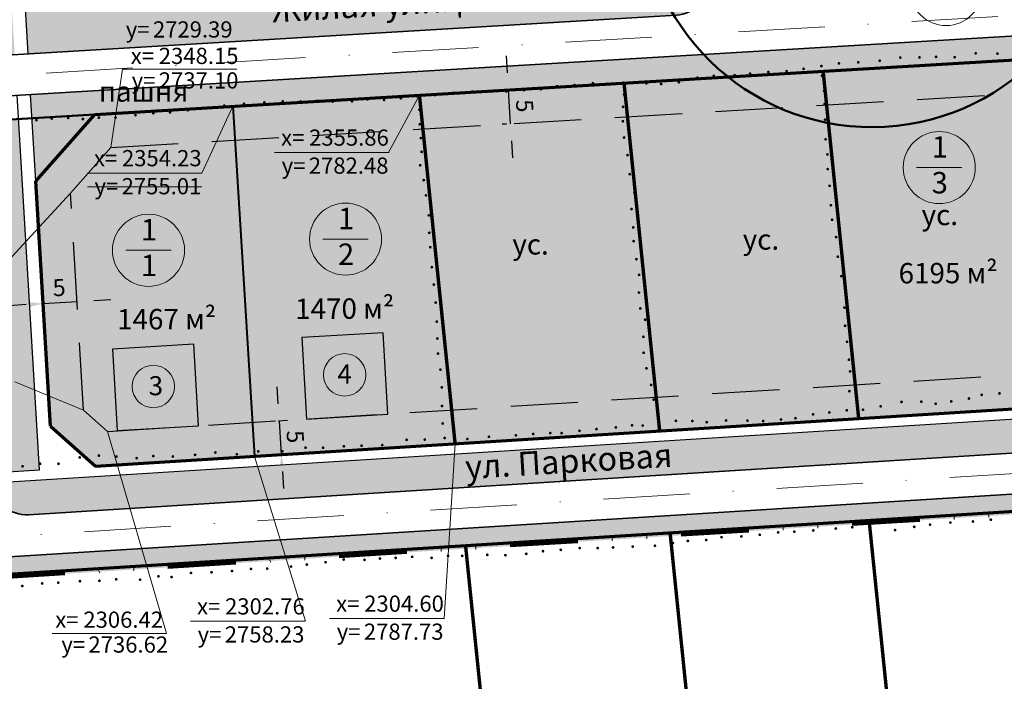
# Model space of a CAD drawing. Extents: x 2331 to 3273, y 1719 to 3007.
# Drawn here: x 2724 to 2868, y 2270 to 2367 of the extents above; entities that cross this region are included whole.
import ezdxf

# ---------------------------------------------------------------- set-up
doc = ezdxf.new("R2010")
doc.units = 0
doc.header["$MEASUREMENT"] = 0
for name, pattern in [('DIVIDE', [1.25, 0.5, -0.25, 0, -0.25, 0, -0.25]), ('мелкая штриховая', [4.95, 3.3, -1.65]), ('тротуар', [5, 2.5, -2.5]), ('штрихпунктирная', [25.4, 12.7, -6.35, 0, -6.35])]:
    doc.linetypes.add(name, pattern=pattern)
doc.layers.add('ГРАНИЦА  ПРОЕКТИРОВАНИЯ', color=7, linetype='DIVIDE', lineweight=70, true_color=0xfd17d3)
for name, color, linetype in [('ГРАНИЦА инвентаризационного участка', 7, 'Continuous'), ('номер по экспликации', 7, 'Continuous'), ('топо ТЕКСТ', 250, 'Continuous'), ('топо Точки', 250, 'Continuous')]:
    doc.layers.add(name, color=color, linetype=linetype)
for name, color, linetype, lineweight in [('Граница участков', 33, 'Continuous', 30), ('Дома', 33, 'Continuous', 30), ('коорд. МЕЖ', 33, 'Continuous', 30), ('ЛИНИЯ РЕГУЛИРОВАНИЯ', 232, 'тротуар', 53), ('Номер Участка', 7, 'Continuous', 18), ('Оси дорог', 33, 'Continuous', 30), ('Построение красные', 7, 'Continuous', 50), ('Построение участки', 33, 'Continuous', 30), ('топография Горизонтали', 250, 'Continuous', 5)]:
    doc.layers.add(name, color=color, linetype=linetype, lineweight=lineweight)
doc.layers.add('подземные сооружения', color=7, linetype='Continuous', true_color=0x8a53ac)
doc.layers.add('штрих Участки жилье существ', color=7, linetype='Continuous', true_color=0xf9f285)
doc.styles.get("Standard").update_dxf_attribs({"font": 'TIMES.TTF'})
doc.styles.add('STYLE1', font='TIMES.TTF')
doc.styles.add('стиль2', font='TIMESBD.TTF', dxfattribs={"height": 5})
doc.dimstyles.new('ISO-25', dxfattribs={"dimtxt": 2.5, "dimasz": 2.5, "dimexe": 1.25, "dimexo": 0.625, "dimtad": 1, "dimtxsty": 'Standard', "dimcen": 2.5, "dimadec": 0, "dimazin": 0, "dimtfac": 1, "dimtmove": 0, "dimatfit": 3, "dimfxl": 0, "dimarcsym": 0})

# ---------------------------------------------------------------- blocks, each defined once
blk = doc.blocks.new('*D70')
at = {"layer": 'Defpoints', "color": 0, "linetype": 'Continuous', "lineweight": 30}
for p in [(2761.13, 2307.95), (2761.44, 2302.96), (2762.16, 2303)]:
    blk.add_point(p, dxfattribs=at)
at = {"layer": 'Построение участки', "color": 0, "lineweight": -2}
for p, q in [((2761.69, 2310.49), (2761.54, 2312.98)), ((2761.85, 2307.99), (2762.16, 2303)), ((2762.32, 2300.51), (2762.47, 2298.01))]:
    blk.add_line(p, q, dxfattribs=at)
at = {"layer": 'Построение участки', "color": 0, "linetype": 'Continuous', "lineweight": -2}
for p, q in [((2761.75, 2307.99), (2763.1, 2308.07)), ((2762.06, 2303), (2763.41, 2303.08))]:
    blk.add_line(p, q, dxfattribs=at)
at = {"layer": 'Построение участки', "color": 0, "linetype": 'Continuous', "lineweight": 30}
for points in [[(2762.11, 2310.51), (2761.28, 2310.46), (2761.85, 2307.99)], [(2762.73, 2300.53), (2761.9, 2300.48), (2762.16, 2303)]]:
    blk.add_solid(points, dxfattribs=at)
at = {"layer": 'Построение участки', "color": 0, "linetype": 'Continuous', "lineweight": 18, "insert": (2763.9, 2305.62), "char_height": 2.5, "attachment_point": 5, "rotation": 273.5766}
blk.add_mtext('5', dxfattribs=at)
blk = doc.blocks.new('*D71')
at = {"layer": 'Defpoints', "color": 0, "linetype": 'Continuous', "lineweight": 30}
for p in [(2795.59, 2356.64), (2795.59, 2356.64), (2795.89, 2351.65)]:
    blk.add_point(p, dxfattribs=at)
at = {"layer": 'Построение участки', "color": 0, "lineweight": -2}
for p, q in [((2795.45, 2359.14), (2795.3, 2361.63)), ((2795.89, 2351.65), (2795.59, 2356.64)), ((2796.04, 2349.16), (2796.19, 2346.66))]:
    blk.add_line(p, q, dxfattribs=at)
at = {"layer": 'Построение участки', "color": 0, "linetype": 'Continuous', "lineweight": -2}
for p, q in [((2794.97, 2356.6), (2794.35, 2356.57)), ((2795.27, 2351.61), (2794.64, 2351.58))]:
    blk.add_line(p, q, dxfattribs=at)
at = {"layer": 'Построение участки', "color": 0, "linetype": 'Continuous', "lineweight": 30}
for points in [[(2795.86, 2359.16), (2795.03, 2359.11), (2795.59, 2356.64)], [(2796.45, 2349.18), (2795.62, 2349.13), (2795.89, 2351.65)]]:
    blk.add_solid(points, dxfattribs=at)
at = {"layer": 'Построение участки', "color": 0, "linetype": 'Continuous', "lineweight": 18, "insert": (2797.64, 2354.26), "char_height": 2.5, "attachment_point": 5, "rotation": 273.4044}
blk.add_mtext('5', dxfattribs=at)
blk = doc.blocks.new('*D72')
at = {"layer": 'Defpoints', "color": 0, "linetype": 'Continuous', "lineweight": 30}
for p in [(2727.13, 2325.2), (2732.12, 2325.51), (2732.12, 2325.5)]:
    blk.add_point(p, dxfattribs=at)
at = {"layer": 'Построение участки', "color": 0, "linetype": 'Continuous', "lineweight": -2}
for p, q in [((2727.09, 2325.83), (2727.05, 2326.46)), ((2732.08, 2326.12), (2732.04, 2326.75))]:
    blk.add_line(p, q, dxfattribs=at)
at = {"layer": 'Построение участки', "color": 0, "lineweight": -2}
for p, q in [((2734.61, 2325.65), (2737.11, 2325.8)), ((2724.63, 2325.06), (2722.14, 2324.91)), ((2727.13, 2325.21), (2732.12, 2325.51))]:
    blk.add_line(p, q, dxfattribs=at)
at = {"layer": 'Построение участки', "color": 0, "linetype": 'Continuous', "lineweight": 30}
for points in [[(2734.59, 2326.07), (2734.64, 2325.24), (2732.12, 2325.51)], [(2724.61, 2325.48), (2724.66, 2324.64), (2727.13, 2325.21)]]:
    blk.add_solid(points, dxfattribs=at)
at = {"layer": 'Построение участки', "color": 0, "linetype": 'Continuous', "lineweight": 18, "insert": (2729.51, 2327.25), "char_height": 2.5, "attachment_point": 5, "rotation": 3.4081}
blk.add_mtext('5', dxfattribs=at)

msp = doc.modelspace()

# ---------------------------------------------------------------- hatches: boundary and pattern name
at = {"layer": 'Построение участки', "lineweight": 40, "true_color": 0xb4bd7a}
h = msp.add_hatch(color=63, dxfattribs=at)
h.dxf.hatch_style = 2
h.paths.add_polyline_path([(2708.67, 2365.991), (2708.522, 2368.487), (2701.534, 2368.071), (2701.98, 2360.584), (2703.976, 2360.703, 0.4142136)])
h.paths.add_polyline_path([(2715.509, 2368.903), (2715.658, 2366.408, 0.4142136), (2720.946, 2361.714), (2722.943, 2361.832), (2722.497, 2369.319)])
h.paths.add_polyline_path([(2737.667, 2362.709), (2729.734, 2369.75), (2724.493, 2369.438), (2724.939, 2361.951)])
h.paths.add_polyline_path([(2729.734, 2369.75), (2737.667, 2362.709), (2819.919, 2367.608, -0.0592304), (2816.617, 2374.924)])
h.paths.add_polyline_path([(2816.617, 2374.924, 0.0592304), (2819.919, 2367.608), (2820.27, 2367.629, 0.4142136), (2824.964, 2372.917), (2824.816, 2375.413)])
h.paths.add_polyline_path([(2760.721, 2370.918), (2799.458, 2373.231), (2799.837, 2366.877), (2761.1, 2364.564)], flags=24)
h = msp.add_hatch(color=63, dxfattribs=at)
h.dxf.hatch_style = 2
h.paths.add_polyline_path([(2738.023, 2356.72), (2725.296, 2355.962), (2725.504, 2352.468), (2734.737, 2353.018)])
h.paths.add_polyline_path([(2901.35, 2362.94), (2900.84, 2365.959, 0.0692689), (2897.542, 2366.22), (2738.023, 2356.72), (2734.737, 2353.018)])
at = {"layer": 'Построение участки', "lineweight": 40, "true_color": 0xffc48a}
h = msp.add_hatch(color=31, dxfattribs=at)
h.dxf.hatch_style = 2
h.paths.add_polyline_path([(2736.156, 2350.097), (2729.122, 2342.172), (2730.954, 2311.412), (2736.616, 2306.416), (2787.22, 2309.579), (2782.786, 2352.874)], flags=17)
h.paths.add_polyline_path([(2782.786, 2352.874), (2782.48, 2355.86), (2782.48, 2355.86), (2734.737, 2353.018), (2726.054, 2343.235), (2728.201, 2307.173), (2734.861, 2301.297), (2787.73, 2304.602), (2787.22, 2309.579), (2736.616, 2306.416), (2730.954, 2311.412), (2729.122, 2342.172), (2736.156, 2350.097)])
at = {"layer": 'Построение участки', "lineweight": 40, "true_color": 0xb4bd7a}
h = msp.add_hatch(color=63, dxfattribs=at)
h.dxf.hatch_style = 2
h.paths.add_polyline_path([(2734.737, 2353.018), (2725.504, 2352.468), (2726.054, 2343.235)])
h.paths.add_polyline_path([(2724.176, 2341.119), (2717.605, 2333.715), (2719.592, 2300.343), (2726.579, 2300.779)])
h.paths.add_polyline_path([(2710.617, 2333.299), (2703.213, 2339.871), (2705.619, 2299.469), (2712.606, 2299.906)])
edge = h.paths.add_edge_path()
edge.add_arc((2704.63, 2349.722), 5, 3.40807, 20.86322)
edge.add_line((2709.302, 2351.503), (2702.545, 2351.101))
edge.add_line((2702.545, 2351.101), (2705.619, 2299.469))
edge.add_line((2705.619, 2299.469), (2712.606, 2299.906))
edge.add_line((2712.606, 2299.906), (2709.621, 2350.02))
edge = h.paths.add_edge_path()
edge.add_arc((2721.6, 2350.733), 5, 165.95292, 183.40807)
edge.add_line((2716.609, 2350.436), (2719.592, 2300.343))
edge.add_line((2719.592, 2300.343), (2726.579, 2300.779))
edge.add_line((2726.579, 2300.779), (2723.507, 2352.349))
edge.add_line((2723.507, 2352.349), (2716.75, 2351.947))
h.paths.add_polyline_path([(2701.098, 2341.748), (2700.548, 2350.982), (2691.315, 2350.432)])
h = msp.add_hatch(color=63, dxfattribs=at)
h.dxf.hatch_style = 2
h.paths.add_polyline_path([(2719.592, 2300.343), (2726.579, 2300.779), (2724.176, 2341.119), (2717.605, 2333.715)])
h.paths.add_polyline_path([(2710.617, 2333.299), (2703.213, 2339.871), (2705.619, 2299.469), (2712.606, 2299.906)])
h = msp.add_hatch(color=63, dxfattribs=at)
h.dxf.hatch_style = 2
h.paths.add_polyline_path([(2910.998, 2305.794), (2910.161, 2310.751), (2736.451, 2299.893), (2741.754, 2295.215)])
h = msp.add_hatch(color=63, dxfattribs=at)
h.dxf.hatch_style = 2
edge = h.paths.add_edge_path()
edge.add_line((2914.009, 2299.97), (2914.511, 2296.996))
edge.add_line((2914.511, 2296.996), (2919.797, 2297.326))
edge.add_arc((2915.348, 2295.044), 5, 27.15473, 93.57655)
edge.add_line((2915.036, 2300.034), (2914.009, 2299.97))
edge = h.paths.add_edge_path()
edge.add_line((2912.504, 2296.87), (2912.002, 2299.845))
edge.add_line((2912.002, 2299.845), (2529.05, 2275.909))
edge.add_arc((2350.422, 2377.091), 205.294, 329.4655, 330.47083, ccw=False)
edge.add_line((2527.247, 2272.79), (2912.504, 2296.87))
h = msp.add_hatch(color=63, dxfattribs=at)
h.dxf.hatch_style = 2
h.paths.add_polyline_path([(2741.754, 2295.215), (2736.451, 2299.893), (2719.681, 2298.845, 0.4141274), (2724.982, 2294.167)])
at = {"layer": 'топо Точки'}
for points in [[(2864.086, 2362.008, 1), (2864.506, 2362.008, 1)], [(2867.282, 2361.964, 1), (2867.702, 2361.964, 1)], [(2843.962, 2360.528, 1), (2844.382, 2360.528, 1)], [(2846.81, 2360.684, 1), (2847.23, 2360.684, 1)], [(2849.968, 2360.925, 1), (2850.388, 2360.925, 1)], [(2852.986, 2361.39, 1), (2853.406, 2361.39, 1)], [(2855.815, 2361.407, 1), (2856.235, 2361.407, 1)], [(2858.247, 2361.494, 1), (2858.667, 2361.494, 1)], [(2860.99, 2361.442, 1), (2861.41, 2361.442, 1)], [(2828.62, 2358.799, 1), (2829.04, 2358.799, 1)], [(2830.899, 2359.025, 1), (2831.319, 2359.025, 1)], [(2833.582, 2359.277, 1), (2834.002, 2359.277, 1)], [(2836.278, 2359.397, 1), (2836.698, 2359.397, 1)], [(2838.774, 2359.729, 1), (2839.194, 2359.729, 1)], [(2841.388, 2360.138, 1), (2841.808, 2360.138, 1)], [(2805.088, 2357.337, 1), (2805.508, 2357.337, 1)], [(2807.768, 2357.614, 1), (2808.188, 2357.614, 1)], [(2809.971, 2357.544, 1), (2810.391, 2357.544, 1)], [(2812.218, 2357.693, 1), (2812.638, 2357.693, 1)], [(2815.658, 2357.596, 1), (2816.078, 2357.596, 1)], [(2817.815, 2357.494, 1), (2818.235, 2357.494, 1)], [(2820.426, 2357.757, 1), (2820.846, 2357.757, 1)], [(2823.152, 2358.433, 1), (2823.572, 2358.433, 1)], [(2825.569, 2358.696, 1), (2825.989, 2358.696, 1)], [(2841.478, 2358.73, 1), (2841.898, 2358.73, 1)], [(2784.542, 2355.866, 1), (2784.962, 2355.866, 1)], [(2787.272, 2356.203, 1), (2787.692, 2356.203, 1)], [(2790.079, 2356.401, 1), (2790.499, 2356.401, 1)], [(2792.652, 2356.401, 1), (2793.072, 2356.401, 1)], [(2795.034, 2356.412, 1), (2795.454, 2356.412, 1)], [(2797.619, 2356.593, 1), (2798.039, 2356.593, 1)], [(2800.105, 2356.741, 1), (2800.525, 2356.741, 1)], [(2802.557, 2357.174, 1), (2802.977, 2357.174, 1)], [(2812.361, 2355.948, 1), (2812.781, 2355.948, 1)], [(2841.788, 2356.477, 1), (2842.208, 2356.477, 1)], [(2756.461, 2354.59, 1), (2756.881, 2354.59, 1)], [(2759.458, 2354.792, 1), (2759.878, 2354.792, 1)], [(2762.17, 2354.958, 1), (2762.59, 2354.958, 1)], [(2764.782, 2354.935, 1), (2765.202, 2354.935, 1)], [(2767.278, 2355.032, 1), (2767.698, 2355.032, 1)], [(2769.506, 2354.915, 1), (2769.926, 2354.915, 1)], [(2772.354, 2354.943, 1), (2772.774, 2354.943, 1)], [(2774.63, 2355.246, 1), (2775.05, 2355.246, 1)], [(2777.065, 2355.159, 1), (2777.485, 2355.159, 1)], [(2779.529, 2355.406, 1), (2779.949, 2355.406, 1)], [(2781.849, 2355.695, 1), (2782.269, 2355.695, 1)], [(2841.866, 2354.575, 1), (2842.286, 2354.575, 1)], [(2743.127, 2353.208, 1), (2743.547, 2353.208, 1)], [(2745.584, 2353.324, 1), (2746.004, 2353.324, 1)], [(2748.209, 2353.655, 1), (2748.629, 2353.655, 1)], [(2750.995, 2353.935, 1), (2751.415, 2353.935, 1)], [(2753.563, 2354.32, 1), (2753.983, 2354.32, 1)], [(2782.267, 2353.714, 1), (2782.687, 2353.714, 1)], [(2812.207, 2354.146, 1), (2812.627, 2354.146, 1)], [(2725.943, 2352.188, 1), (2726.363, 2352.188, 1)], [(2728.193, 2352.416, 1), (2728.613, 2352.416, 1)], [(2730.616, 2352.512, 1), (2731.036, 2352.512, 1)], [(2732.767, 2352.343, 1), (2733.187, 2352.343, 1)], [(2735.123, 2352.559, 1), (2735.543, 2352.559, 1)], [(2737.574, 2352.559, 1), (2737.994, 2352.559, 1)], [(2740.507, 2352.919, 1), (2740.927, 2352.919, 1)], [(2782.32, 2351.581, 1), (2782.74, 2351.581, 1)], [(2812.187, 2352.03, 1), (2812.607, 2352.03, 1)], [(2841.925, 2352.267, 1), (2842.345, 2352.267, 1)], [(2782.48, 2349.554, 1), (2782.9, 2349.554, 1)], [(2812.369, 2349.629, 1), (2812.789, 2349.629, 1)], [(2842.003, 2349.373, 1), (2842.423, 2349.373, 1)], [(2782.587, 2347.527, 1), (2783.007, 2347.527, 1)], [(2812.878, 2347.047, 1), (2813.298, 2347.047, 1)], [(2842.277, 2347.144, 1), (2842.697, 2347.144, 1)], [(2782.373, 2345.553, 1), (2782.793, 2345.553, 1)], [(2842.316, 2344.993, 1), (2842.736, 2344.993, 1)], [(2782.907, 2343.366, 1), (2783.327, 2343.366, 1)], [(2782.907, 2343.366, 1), (2783.327, 2343.366, 1)], [(2813.206, 2344.246, 1), (2813.626, 2344.246, 1)], [(2813.897, 2341.518, 1), (2814.317, 2341.518, 1)], [(2842.59, 2342.529, 1), (2843.01, 2342.529, 1)], [(2783.227, 2341.126, 1), (2783.647, 2341.126, 1)], [(2813.461, 2339.118, 1), (2813.881, 2339.118, 1)], [(2842.786, 2339.674, 1), (2843.206, 2339.674, 1)], [(2783.654, 2338.192, 1), (2784.074, 2338.192, 1)], [(2842.96, 2337.536, 1), (2843.38, 2337.536, 1)], [(2783.713, 2335.622, 1), (2784.133, 2335.622, 1)], [(2813.713, 2336.419, 1), (2814.133, 2336.419, 1)], [(2813.771, 2334.399, 1), (2814.191, 2334.399, 1)], [(2843.55, 2334.991, 1), (2843.97, 2334.991, 1)], [(2783.863, 2333.51, 1), (2784.283, 2333.51, 1)], [(2814.175, 2331.744, 1), (2814.595, 2331.744, 1)], [(2843.799, 2332.105, 1), (2844.219, 2332.105, 1)], [(2784.09, 2330.569, 1), (2784.51, 2330.569, 1)], [(2814.579, 2329.435, 1), (2814.999, 2329.435, 1)], [(2844.326, 2329.25, 1), (2844.746, 2329.25, 1)], [(2784.391, 2328.006, 1), (2784.811, 2328.006, 1)], [(2844.947, 2327.015, 1), (2845.367, 2327.015, 1)], [(2814.55, 2326.837, 1), (2814.97, 2326.837, 1)], [(2784.655, 2325.366, 1), (2785.075, 2325.366, 1)], [(2814.752, 2324.499, 1), (2815.172, 2324.499, 1)], [(2844.761, 2324.626, 1), (2845.181, 2324.626, 1)], [(2784.819, 2322.563, 1), (2785.239, 2322.563, 1)], [(2815.467, 2322.846, 1), (2815.887, 2322.846, 1)], [(2844.874, 2321.951, 1), (2845.294, 2321.951, 1)], [(2784.909, 2320.08, 1), (2785.329, 2320.08, 1)], [(2815.206, 2320.333, 1), (2815.626, 2320.333, 1)], [(2845.155, 2319.6, 1), (2845.575, 2319.6, 1)], [(2784.999, 2317.867, 1), (2785.419, 2317.867, 1)], [(2815.239, 2317.984, 1), (2815.659, 2317.984, 1)], [(2845.436, 2316.968, 1), (2845.856, 2316.968, 1)], [(2785.358, 2315.503, 1), (2785.778, 2315.503, 1)], [(2815.663, 2315.699, 1), (2816.083, 2315.699, 1)], [(2845.611, 2315.249, 1), (2846.031, 2315.249, 1)], [(2785.558, 2312.898, 1), (2785.978, 2312.898, 1)], [(2816.349, 2313.252, 1), (2816.769, 2313.252, 1)], [(2816.708, 2311.098, 1), (2817.128, 2311.098, 1)], [(2845.506, 2312.336, 1), (2845.926, 2312.336, 1)], [(2863.091, 2311.257, 1), (2863.511, 2311.257, 1)], [(2864.964, 2311.796, 1), (2865.384, 2311.796, 1)], [(2867.579, 2312.009, 1), (2867.999, 2312.009, 1)], [(2785.592, 2310.158, 1), (2786.012, 2310.158, 1)], [(2845.12, 2309.529, 1), (2845.54, 2309.529, 1)], [(2847.507, 2309.611, 1), (2847.927, 2309.611, 1)], [(2850.111, 2310.109, 1), (2850.531, 2310.109, 1)], [(2853.174, 2310.76, 1), (2853.594, 2310.76, 1)], [(2856.084, 2310.798, 1), (2856.504, 2310.798, 1)], [(2858.19, 2310.492, 1), (2858.61, 2310.492, 1)], [(2860.487, 2310.836, 1), (2860.907, 2310.836, 1)], [(2817.263, 2309.401, 1), (2817.683, 2309.401, 1)], [(2835.445, 2308.17, 1), (2835.865, 2308.17, 1)], [(2837.571, 2308.362, 1), (2837.991, 2308.362, 1)], [(2840.17, 2308.933, 1), (2840.59, 2308.933, 1)], [(2842.557, 2309.213, 1), (2842.977, 2309.213, 1)], [(2785.694, 2307.587, 1), (2786.114, 2307.587, 1)], [(2808.311, 2306.762, 1), (2808.731, 2306.762, 1)], [(2811.149, 2307.012, 1), (2811.569, 2307.012, 1)], [(2813.541, 2307.313, 1), (2813.961, 2307.313, 1)], [(2815.108, 2307.28, 1), (2815.528, 2307.28, 1)], [(2817.491, 2307.41, 1), (2817.911, 2307.41, 1)], [(2819.986, 2307.975, 1), (2820.406, 2307.975, 1)], [(2822.41, 2307.947, 1), (2822.83, 2307.947, 1)], [(2824.526, 2307.78, 1), (2824.946, 2307.78, 1)], [(2827.368, 2308.031, 1), (2827.788, 2308.031, 1)], [(2830.515, 2308.003, 1), (2830.935, 2308.003, 1)], [(2832.827, 2307.947, 1), (2833.247, 2307.947, 1)], [(2780.381, 2305.186, 1), (2780.801, 2305.186, 1)], [(2783.054, 2305.22, 1), (2783.474, 2305.22, 1)], [(2785.982, 2305.461, 1), (2786.402, 2305.461, 1)], [(2789.321, 2305.301, 1), (2789.741, 2305.301, 1)], [(2792.493, 2305.635, 1), (2792.913, 2305.635, 1)], [(2796.458, 2305.844, 1), (2796.878, 2305.844, 1)], [(2796.458, 2305.844, 1), (2796.878, 2305.844, 1)], [(2799.004, 2306.052, 1), (2799.424, 2306.052, 1)], [(2801.508, 2306.178, 1), (2801.928, 2306.178, 1)], [(2803.178, 2306.178, 1), (2803.598, 2306.178, 1)], [(2805.807, 2306.511, 1), (2806.227, 2306.511, 1)], [(2765.519, 2304.022, 1), (2765.939, 2304.022, 1)], [(2768.096, 2304.022, 1), (2768.516, 2304.022, 1)], [(2771.157, 2304.237, 1), (2771.577, 2304.237, 1)], [(2773.762, 2304.318, 1), (2774.182, 2304.318, 1)], [(2776.794, 2304.408, 1), (2777.214, 2304.408, 1)], [(2732.309, 2302.595, 1), (2732.729, 2302.595, 1)], [(2735.124, 2302.87, 1), (2735.544, 2302.87, 1)], [(2737.699, 2302.732, 1), (2738.119, 2302.732, 1)], [(2740.685, 2302.492, 1), (2741.105, 2302.492, 1)], [(2743.123, 2302.801, 1), (2743.543, 2302.801, 1)], [(2746.006, 2302.732, 1), (2746.426, 2302.732, 1)], [(2749.274, 2302.975, 1), (2749.694, 2302.975, 1)], [(2752.254, 2303.324, 1), (2752.674, 2303.324, 1)], [(2755.423, 2303.056, 1), (2755.843, 2303.056, 1)], [(2758.564, 2303.485, 1), (2758.984, 2303.485, 1)], [(2762.109, 2303.512, 1), (2762.529, 2303.512, 1)], [(2723.899, 2301.291, 1), (2724.319, 2301.291, 1)], [(2726.473, 2301.669, 1), (2726.893, 2301.669, 1)], [(2729.185, 2301.669, 1), (2729.605, 2301.669, 1)], [(2843.503, 2292.139, 1), (2843.923, 2292.139, 1)], [(2845.928, 2292.334, 1), (2846.348, 2292.334, 1)], [(2848.548, 2292.195, 1), (2848.968, 2292.195, 1)], [(2855.043, 2292.39, 1), (2855.463, 2292.39, 1)], [(2857.369, 2292.709, 1), (2857.789, 2292.709, 1)], [(2860.355, 2293.018, 1), (2860.775, 2293.018, 1)], [(2863.673, 2293.173, 1), (2864.093, 2293.173, 1)], [(2866.305, 2293.438, 1), (2866.725, 2293.438, 1)], [(2826.698, 2290.875, 1), (2827.118, 2290.875, 1)], [(2829.614, 2290.98, 1), (2830.034, 2290.98, 1)], [(2832.319, 2291.226, 1), (2832.739, 2291.226, 1)], [(2835.023, 2291.577, 1), (2835.443, 2291.577, 1)], [(2837.412, 2291.683, 1), (2837.832, 2291.683, 1)], [(2840.186, 2291.86, 1), (2840.606, 2291.86, 1)], [(2852.228, 2291.916, 1), (2852.648, 2291.916, 1)], [(2805.842, 2289.267, 1), (2806.262, 2289.267, 1)], [(2808.483, 2289.267, 1), (2808.903, 2289.267, 1)], [(2810.751, 2289.36, 1), (2811.171, 2289.36, 1)], [(2813.64, 2289.484, 1), (2814.06, 2289.484, 1)], [(2816.902, 2289.608, 1), (2817.322, 2289.608, 1)], [(2819.543, 2290.012, 1), (2819.963, 2290.012, 1)], [(2821.745, 2290.313, 1), (2822.165, 2290.313, 1)], [(2824.45, 2290.454, 1), (2824.87, 2290.454, 1)], [(2778.782, 2287.83, 1), (2779.202, 2287.83, 1)], [(2781.2, 2287.978, 1), (2781.62, 2287.978, 1)], [(2784.061, 2287.83, 1), (2784.481, 2287.83, 1)], [(2786.479, 2288.126, 1), (2786.899, 2288.126, 1)], [(2788.552, 2288.126, 1), (2788.972, 2288.126, 1)], [(2792.252, 2288.274, 1), (2792.672, 2288.274, 1)], [(2794.917, 2288.225, 1), (2795.337, 2288.225, 1)], [(2797.976, 2288.422, 1), (2798.396, 2288.422, 1)], [(2800.443, 2288.817, 1), (2800.863, 2288.817, 1)], [(2803.058, 2289.014, 1), (2803.478, 2289.014, 1)], [(2763.387, 2286.548, 1), (2763.807, 2286.548, 1)], [(2765.706, 2286.843, 1), (2766.126, 2286.843, 1)], [(2768.469, 2287.189, 1), (2768.889, 2287.189, 1)], [(2771.134, 2287.583, 1), (2771.554, 2287.583, 1)], [(2774.193, 2287.534, 1), (2774.613, 2287.534, 1)], [(2776.463, 2287.731, 1), (2776.883, 2287.731, 1)], [(2743.888, 2285.119, 1), (2744.308, 2285.119, 1)], [(2745.813, 2285.009, 1), (2746.233, 2285.009, 1)], [(2748.672, 2285.613, 1), (2749.092, 2285.613, 1)], [(2751.692, 2285.709, 1), (2752.112, 2285.709, 1)], [(2754.702, 2285.906, 1), (2755.122, 2285.906, 1)], [(2757.49, 2286.205, 1), (2757.91, 2286.205, 1)], [(2759.883, 2286.252, 1), (2760.303, 2286.252, 1)], [(2723.869, 2283.689, 1), (2724.289, 2283.689, 1)], [(2726.784, 2284.074, 1), (2727.204, 2284.074, 1)], [(2729.149, 2284.184, 1), (2729.569, 2284.184, 1)], [(2732.339, 2284.404, 1), (2732.759, 2284.404, 1)], [(2735.198, 2284.459, 1), (2735.618, 2284.459, 1)], [(2737.673, 2284.679, 1), (2738.093, 2284.679, 1)], [(2741.193, 2284.624, 1), (2741.613, 2284.624, 1)]]:
    msp.add_hatch(color=256, dxfattribs=at).paths.add_polyline_path(points)
at = {"layer": 'штрих Участки жилье существ', "lineweight": 30, "true_color": 0xd3c3a7}
h = msp.add_hatch(color=9, dxfattribs=at)
h.dxf.hatch_style = 2
h.paths.add_polyline_path([(2869.558, 2358.041, 0.0360105), (2873.236, 2361.266), (2827.853, 2358.563, 0.0360105), (2831.887, 2355.798)])
h.paths.add_polyline_path([(2831.887, 2355.798, 0.3029486), (2869.558, 2358.041)])
h.paths.add_polyline_path([(2879.773, 2358.65, -0.0342108), (2879.389, 2361.632), (2873.236, 2361.266, -0.0360105), (2869.558, 2358.041)])
h = msp.add_hatch(color=9, dxfattribs=at)
h.dxf.hatch_style = 2
h.paths.add_polyline_path([(2831.887, 2355.798, -0.0360105), (2827.853, 2358.563), (2812.57, 2357.653), (2812.57, 2357.65), (2782.48, 2355.86), (2782.786, 2352.874)])
h = msp.add_hatch(color=9, dxfattribs=at)
h.dxf.hatch_style = 2
h.paths.add_polyline_path([(2787.22, 2309.579), (2909.073, 2317.196), (2905.012, 2341.247, -0.4057303), (2879.773, 2358.65), (2869.558, 2358.041, -0.3029486), (2831.887, 2355.798), (2782.786, 2352.874)])
h.paths.add_polyline_path([(2795.397, 2330.722), (2802.184, 2330.722), (2802.184, 2335.215), (2795.397, 2335.215)], flags=24)
h.paths.add_polyline_path([(2829.275, 2331.442), (2836.061, 2331.442), (2836.061, 2335.936), (2829.275, 2335.936)], flags=24)
h.paths.add_polyline_path([(2855.584, 2335.045), (2862.37, 2335.045), (2862.37, 2339.538), (2855.584, 2339.538)], flags=24)
h.paths.add_polyline_path([(2887.298, 2335.045), (2894.085, 2335.045), (2894.085, 2339.538), (2887.298, 2339.538)], flags=24)
h = msp.add_hatch(color=9, dxfattribs=at)
h.dxf.hatch_style = 2
h.paths.add_polyline_path([(2787.22, 2309.579), (2787.73, 2304.602), (2909.91, 2312.238), (2909.073, 2317.196)])

# ---------------------------------------------------------------- linework, layer by layer
at = {"layer": 'ГРАНИЦА  ПРОЕКТИРОВАНИЯ', "color": 11, "ltscale": 20}
msp.add_line((2931.536, 2298.06), (2416.446, 2265.865), dxfattribs=at)
at = {"layer": 'ГРАНИЦА инвентаризационного участка', "color": 25, "lineweight": 50, "ltscale": 0.35, "true_color": 0x905947, "const_width": 0.3}
msp.add_lwpolyline([(3033.44, 2439.19), (2926.01, 2418.14), (2922.94, 2430.14), (2916.54, 2437.54), (2907.13, 2441.55), (2898.72, 2442.55), (2885.9, 2437.76), (2882.7, 2432.56), (2879.49, 2424.56), (2879.89, 2416.56), (2883.09, 2407.16), (2888.09, 2401.56), (2895.39, 2398.91), (2901.35, 2362.94), (2872.13, 2361.2), (2841.85, 2359.4), (2812.57, 2357.65), (2782.48, 2355.86), (2444.02, 2335.71), (2429.12, 2335.39), (2431, 2346.18)], dxfattribs=at)
at = {"layer": 'ГРАНИЦА инвентаризационного участка', "color": 46, "lineweight": 50, "ltscale": 0.35, "true_color": 0x6b6b00, "const_width": 0.5}
for points in [[(2847.082, 2308.311), (2841.85, 2359.4)], [(2817.811, 2306.481), (2812.57, 2357.65)], [(2787.73, 2304.602), (2782.48, 2355.86)], [(2852.508, 2255.332), (2848.612, 2293.377)], [(2823.049, 2255.332), (2819.34, 2291.548)], [(2792.776, 2255.332), (2789.259, 2289.668)]]:
    msp.add_lwpolyline(points, dxfattribs=at)
at = {"layer": 'Граница участков', "color": 7, "lineweight": 40}
msp.add_lwpolyline([(2755.014, 2354.225), (2758.231, 2302.758)], dxfattribs=at)
msp.add_lwpolyline([(2755.014, 2354.225), (2758.231, 2302.758)], dxfattribs=at)
at = {"layer": 'Дома', "color": 7, "lineweight": 30}
for points in [[(2765.163, 2320.224), (2765.876, 2308.245), (2777.855, 2308.958), (2777.141, 2320.937), (2765.163, 2320.224)], [(2737.318, 2318.519), (2738.031, 2306.54), (2750.01, 2307.254), (2749.297, 2319.233), (2737.318, 2318.519)]]:
    msp.add_lwpolyline(points, dxfattribs=at)
at = {"layer": 'коорд. МЕЖ', "color": 7, "lineweight": 18, "ltscale": 2}
for p, q in [((2755.629, 2359.665), (2738.789, 2359.665)), ((2778.009, 2347.43), (2761.169, 2347.43)), ((2750.482, 2344.407), (2733.642, 2344.407)), ((2750.482, 2342.407), (2733.642, 2342.407)), ((2765.648, 2278.504), (2748.808, 2278.504)), ((2786.107, 2278.909), (2769.267, 2278.909)), ((2745.283, 2276.726), (2728.443, 2276.726))]:
    msp.add_line(p, q, dxfattribs=at)
at = {"layer": 'коорд. МЕЖ', "color": 7, "lineweight": 18, "ltscale": 2, "flags": 128}
for points in [[(2738.789, 2359.665), (2737.102, 2348.15)], [(2721.881, 2331.393), (2731.168, 2341.464)], [(2722.95, 2313.736), (2733.069, 2309.546)], [(2745.283, 2276.726), (2736.616, 2306.416)], [(2786.107, 2278.909), (2787.73, 2304.602)], [(2765.72, 2278.504), (2758.231, 2302.758)]]:
    msp.add_lwpolyline(points, dxfattribs=at)
at = {"layer": 'ЛИНИЯ РЕГУЛИРОВАНИЯ', "color": 23, "linetype": 'мелкая штриховая', "lineweight": 30, "ltscale": 3, "true_color": 0xc87b6a}
for points in [[(2737.102, 2348.15), (2888.837, 2357.186)], [(2731.168, 2341.464), (2737.102, 2348.15)], [(2733.069, 2309.546), (2731.168, 2341.464)], [(2736.616, 2306.416), (2899.485, 2316.596)], [(2733.069, 2309.546), (2736.616, 2306.416)]]:
    msp.add_lwpolyline(points, dxfattribs=at)
at = {"layer": 'номер по экспликации', "color": 7, "lineweight": 0}
for centre in [(2771.479, 2314.735), (2743.34, 2313.031)]:
    msp.add_circle(centre, 3.12, dxfattribs=at)
at = {"layer": 'Номер Участка', "color": 7, "flags": 128}
for points in [[(2855.592, 2345.215), (2862.274, 2345.215)], [(2768.275, 2334.697), (2774.956, 2334.697)], [(2739.294, 2333.05), (2745.975, 2333.05)]]:
    msp.add_lwpolyline(points, dxfattribs=at)
at = {"layer": 'Номер Участка', "color": 7}
for centre in [(2859.942, 2371.398), (2858.933, 2345.215), (2771.616, 2334.697), (2742.635, 2333.05)]:
    msp.add_circle(centre, 5.301, dxfattribs=at)
at = {"layer": 'Оси дорог', "color": 230, "linetype": 'штрихпунктирная', "lineweight": 18}
for points in [[(2651.238, 2354.557), (2913.816, 2370.194)], [(2427.814, 2272.587), (2922.037, 2303.478)]]:
    msp.add_lwpolyline(points, dxfattribs=at)
at = {"layer": 'подземные сооружения', "color": 203, "lineweight": 50, "ltscale": 0.7, "true_color": 0xa865c8}
msp.add_arc((2849.041, 2385.153), 34, 183.21869, 3.21869, dxfattribs=at)
at = {"layer": 'Построение красные', "color": 77, "lineweight": 30, "true_color": 0x658d3f}
for points in [[(2724.939, 2361.951), (2724.493, 2369.438)], [(2726.579, 2300.779), (2723.299, 2355.843)], [(2726.054, 2343.235), (2725.296, 2355.962)], [(2719.681, 2298.845), (2910.161, 2310.751)], [(2719.614, 2300.344), (2726.579, 2300.779)]]:
    msp.add_lwpolyline(points, dxfattribs=at)
at = {"layer": 'Построение красные', "color": 7, "lineweight": 70}
for points in [[(2734.737, 2353.018), (2901.35, 2362.94)], [(2726.054, 2343.235), (2734.737, 2353.018)], [(2728.201, 2307.173), (2726.054, 2343.235)], [(2728.201, 2307.173), (2734.861, 2301.297)]]:
    msp.add_lwpolyline(points, dxfattribs=at)
at = {"layer": 'Построение красные', "color": 234, "lineweight": 70}
for points in [[(2734.861, 2301.297), (2909.91, 2312.238)], [(2432.559, 2267.373), (2912.421, 2297.366)]]:
    msp.add_lwpolyline(points, dxfattribs=at)
at = {"layer": 'Построение участки', "color": 8, "lineweight": 35}
for p, q in [((2721.303, 2355.724), (2903.814, 2366.593)), ((2724.985, 2294.167), (2912.981, 2305.918))]:
    msp.add_line(p, q, dxfattribs=at)
for points in [[(2824.697, 2377.409), (2824.964, 2372.917, -0.4142136), (2820.27, 2367.629), (2720.946, 2361.714, -0.4142136), (2715.658, 2366.408), (2713.266, 2406.566, -0.4142136), (2717.96, 2411.855), (2721.953, 2412.093)], [(2430.379, 2269.741), (2915.036, 2300.034, -0.3838346), (2920.278, 2295.876), (2927.207, 2254.832)]]:
    msp.add_lwpolyline(points, format="xyb", dxfattribs=at)
at = {"layer": 'Построение участки', "color": 7, "lineweight": 18, "flags": 128}
for points in [[(2777.949, 2347.43), (2782.48, 2355.861)], [(2750.482, 2344.407), (2755.014, 2354.225)]]:
    msp.add_lwpolyline(points, dxfattribs=at)
at = {"layer": 'Построение участки', "color": 8, "lineweight": 35}
msp.add_arc((2724.672, 2299.157), 5, 183.40811, 273.59331, dxfattribs=at)
at = {"layer": 'топография Горизонтали', "color": 222, "lineweight": 25}
msp.add_lwpolyline([(2726.228, 2340.299), (2726.254, 2339.865)], dxfattribs=at)

# ---------------------------------------------------------------- texts
at = {"layer": 'коорд. МЕЖ', "color": 7, "style": 'STYLE1'}
for s, p in [('2729.39', (2743.282, 2364.332)), ('у=', (2739.296, 2364.332)), ('х=', (2740.024, 2360.444)), ('2348.15', (2744.145, 2360.444)), ('2737.10', (2744.145, 2356.839)), ('у=', (2740.159, 2356.839)), ('2355.86', (2766.255, 2348.431)), ('х=', (2762.133, 2348.431)), ('2354.23', (2738.728, 2345.407)), ('х=', (2734.606, 2345.407)), ('у=', (2762.221, 2344.31)), ('2782.48', (2766.207, 2344.31)), ('у=', (2734.694, 2341.287)), ('2755.01', (2738.68, 2341.287)), ('2304.60', (2774.353, 2279.91)), ('х=', (2749.772, 2279.505)), ('2302.76', (2753.894, 2279.505)), ('х=', (2770.232, 2279.91)), ('х=', (2728.929, 2277.552)), ('2306.42', (2733.05, 2277.552)), ('2787.73', (2774.305, 2275.789)), ('у=', (2749.86, 2275.384)), ('2758.23', (2753.846, 2275.384)), ('у=', (2770.319, 2275.789)), ('у=', (2729.814, 2273.9)), ('2736.62', (2733.799, 2273.9))]:
    msp.add_text(s, height=2.3814, dxfattribs=at).set_placement(p)
at = {"layer": 'номер по экспликации', "color": 7, "lineweight": 0, "char_height": 2.8, "attachment_point": 1, "style": 'стиль2'}
for s, insert in [('{\\fTimes New Roman|b0|i0|c204|p18;4}', (2770.419, 2316.263)), ('{\\fTimes New Roman|b0|i0|c204|p18;3}', (2742.655, 2314.541))]:
    msp.add_mtext(s, dxfattribs=dict(at, insert=insert))
at = {"layer": 'Номер Участка', "color": 7, "char_height": 3.15, "attachment_point": 2}
for s, insert in [('{\\fTimes New Roman Cyr|b0|i0|c204|p18;1\\P3}', (2859.008, 2349.818)), ('{\\fTimes New Roman Cyr|b0|i0|c204|p18;1\\P2}', (2771.691, 2339.3)), ('{\\fTimes New Roman Cyr|b0|i0|c204|p18;1\\P1}', (2742.71, 2337.652))]:
    msp.add_mtext(s, dxfattribs=dict(at, insert=insert))
at = {"layer": 'Построение участки', "color": 7, "lineweight": 40, "style": 'стиль2'}
for s, p in [('6195 м²', (2852.955, 2328.177)), ('1470 м²', (2764.204, 2322.954)), ('1467 м²', (2738.014, 2321.41))]:
    msp.add_text(s, height=3, rotation=0.16842, dxfattribs=at).set_placement(p)
at = {"layer": 'Построение участки', "color": 7, "lineweight": 40, "char_height": 3.5, "attachment_point": 2, "rotation": 3.41646, "style": 'стиль2'}
for s, insert in [('{\\fTimes New Roman|b0|i0|c204|p18;Жилая улица №1}', (2780.141, 2371.201)), ('{\\fTimes New Roman|b0|i0|c204|p18;ул. Парковая}', (2804.327, 2303.822))]:
    msp.add_mtext(s, dxfattribs=dict(at, insert=insert))
at = {"layer": 'топо ТЕКСТ', "style": 'STYLE1'}
for s, p in [('пашня', (2735.313, 2354.901)), ('ус.', (2856.332, 2336.75)), ('ус.', (2796.146, 2332.427)), ('ус.', (2830.024, 2333.147))]:
    msp.add_text(s, height=3, dxfattribs=at).set_placement(p)

# ---------------------------------------------------------------- dimensions: what is measured, and where the dimension line sits
at = {"layer": 'Построение участки', "color": 244, "linetype": 'Continuous', "lineweight": 18}
for p1, p2, distance, picture, middle in [((2795.891, 2351.651), (2795.594, 2356.64), 0, '*D71', (2797.635, 2354.258)), ((2727.128, 2325.204), (2732.119, 2325.501), 0.004, '*D72', (2729.51, 2327.25)), ((2761.127, 2307.948), (2761.439, 2302.958), 0.724, '*D70', (2763.898, 2305.617))]:
    dim = msp.add_aligned_dim(p1=p1, p2=p2, distance=distance, dimstyle='ISO-25', dxfattribs=at)
    dim.commit()
    dim.dimension.update_dxf_attribs({"geometry": picture, "text_midpoint": middle})

doc.saveas('drawing.dxf')
